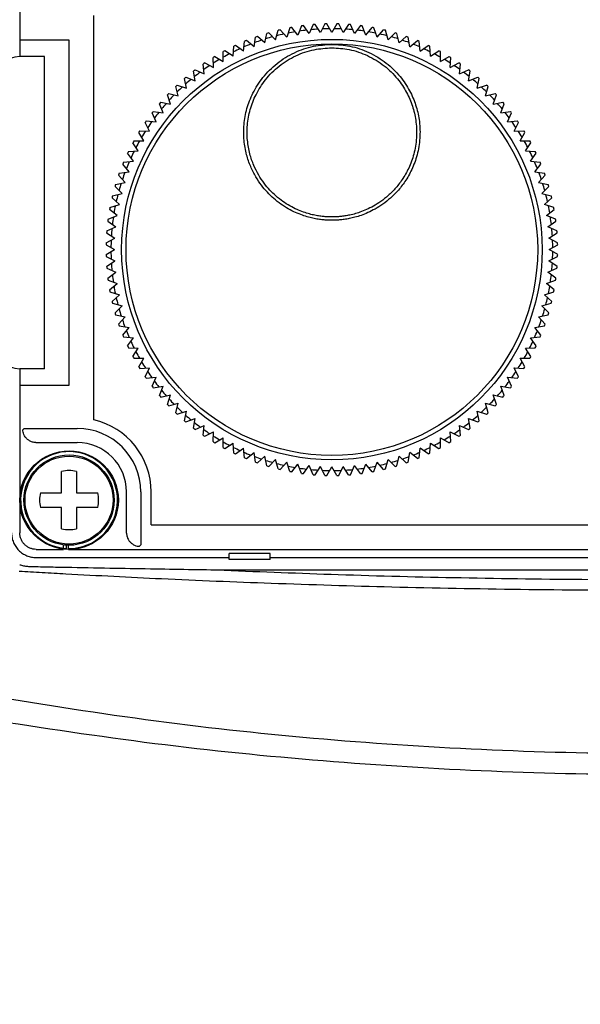
# Model space of a CAD drawing. Extents: x -801 to 9478, y -599 to 2351.
# Drawn here: x 504 to 538, y 1390 to 1450 of the extents above; entities that cross this region are included whole.
import ezdxf

# ---------------------------------------------------------------- set-up
doc = ezdxf.new("R2010")
doc.units = 0
doc.header["$PDMODE"] = 1
doc.header["$PDSIZE"] = -10
doc.layers.get('0').update_dxf_attribs({"color": 3, "linetype": 'CONTINUOUS'})
doc.layers.get('DEFPOINTS').update_dxf_attribs({"linetype": 'CONTINUOUS'})
doc.layers.add('寸法', color=7, linetype='CONTINUOUS')
doc.layers.add('ﾓｰﾙﾄﾞOUT', color=2, linetype='CONTINUOUS')
doc.styles.add('STANDARD1', font='romans.shx', dxfattribs={"width": 0.7, "bigfont": 'BIGFONT.shx'})
doc.dimstyles.new('MEE-STD', dxfattribs={"dimtxt": 3.2, "dimasz": 2.5, "dimexe": 1, "dimexo": 1, "dimgap": 1, "dimtad": 3, "dimdec": 4, "dimdsep": 46, "dimtxsty": 'STANDARD1', "dimblk1": 'OPEN30', "dimblk2": 'OPEN30', "dimsah": 1, "dimcen": -1, "dimclrd": 7, "dimclre": 7, "dimclrt": 2, "dimadec": 4, "dimazin": 2, "dimtfac": 0.714286, "dimtdec": 4, "dimtmove": 0, "dimatfit": 3, "dimldrblk": 'OPEN30', "dimfxl": 1, "dimtolj": 1, "dimarcsym": 0})

# ---------------------------------------------------------------- blocks, each defined once
blk = doc.blocks.new('_OPEN30')
at = {"color": 0, "linetype": 'ByBlock'}
for p, q in [((-1, 0.2679), (0, 0)), ((0, 0), (-1, -0.2679)), ((0, 0), (-1, 0))]:
    blk.add_line(p, q, dxfattribs=at)
blk = doc.blocks.new('*D44')
at = {"layer": 'DEFPOINTS', "color": 0}
for p in [(73.89, 1417.62), (505.139, 1417.62), (422.39, 457.62)]:
    blk.add_point(p, dxfattribs=at)
at = {"layer": '寸法', "color": 7, "lineweight": -2}
for p, q in [((494.139, 1417.62), (62.89, 1417.62)), ((73.89, 485.12), (73.89, 1390.12)), ((411.39, 457.62), (62.89, 457.62))]:
    blk.add_line(p, q, dxfattribs=at)
at = {"layer": '寸法', "color": 7, "lineweight": -2, "xscale": 27.5, "yscale": 27.5, "zscale": 27.5}
for p, rotation in [((73.89, 1417.62), 90), ((73.89, 457.62), 270)]:
    blk.add_blockref('_OPEN30', p, dxfattribs=dict(at, rotation=rotation))
at = {"layer": '寸法', "color": 2, "insert": (45.29, 937.62), "char_height": 35.2, "attachment_point": 5, "rotation": 90, "style": 'STANDARD1'}
blk.add_mtext('\\A1;960', dxfattribs=at)

msp = doc.modelspace()

# ---------------------------------------------------------------- linework, layer by layer
at = {"layer": 'ﾓｰﾙﾄﾞOUT', "linetype": 'Continuous'}
for p, q in [((504.1395389, 1466.6205623), (504.1395389, 1447.62041)), ((508.6395389, 1425.5078922), (508.6395389, 1450.12041)), ((522.0009712, 1449.5731894), (521.7569292, 1449.0250621)), ((522.4472853, 1449.0793943), (522.1205019, 1449.5825967)), ((522.7196796, 1449.6139982), (522.4472853, 1449.0793943)), ((523.1395389, 1449.0975216), (522.8395389, 1449.6171369)), ((523.4395389, 1449.6171369), (523.1395389, 1449.0975216)), ((523.8317924, 1449.0793943), (523.5593981, 1449.6139982)), ((524.1585758, 1449.5825967), (523.8317924, 1449.0793943)), ((524.5221485, 1449.0250621), (524.2781065, 1449.5731894)), ((519.0521366, 1448.4501407), (519.1768836, 1449.0370293)), ((519.7161105, 1448.6468187), (519.2918464, 1449.0710828)), ((519.7161105, 1448.6468187), (519.8714019, 1449.2263742)), ((520.3894677, 1448.8084775), (519.9879894, 1449.2543644)), ((520.5748779, 1449.3791114), (520.3894677, 1448.8084775)), ((521.0703627, 1448.9346739), (520.6927705, 1449.4009615)), ((521.2853835, 1449.4948222), (521.0703627, 1448.9346739)), ((521.7569292, 1449.0250621), (521.4042581, 1449.5104723)), ((524.8748197, 1449.5104723), (524.5221485, 1449.0250621)), ((525.208715, 1448.9346739), (524.9936942, 1449.4948222)), ((525.208715, 1448.9346739), (525.5863073, 1449.4009615)), ((525.88961, 1448.8084775), (525.7041998, 1449.3791114)), ((525.88961, 1448.8084775), (526.2910884, 1449.2543644)), ((526.5629673, 1448.6468187), (526.4076759, 1449.2263742)), ((526.5629673, 1448.6468187), (526.9872314, 1449.0710828)), ((527.2269412, 1448.4501407), (527.1021942, 1449.0370293)), ((507.1395389, 1448.62041), (504.1395389, 1448.62041)), ((507.1395389, 1427.62041), (507.1395389, 1448.62041)), ((517.7595879, 1447.9539777), (517.822305, 1448.5506909)), ((518.399366, 1448.2189825), (517.9330784, 1448.5965747)), ((518.399366, 1448.2189825), (518.4932267, 1448.8115955)), ((519.0521366, 1448.4501407), (518.6062497, 1448.8516191)), ((527.2269412, 1448.4501407), (527.6728281, 1448.8516191)), ((527.8797118, 1448.2189825), (527.7858511, 1448.8115955)), ((527.8797118, 1448.2189825), (528.3459993, 1448.5965747)), ((528.5194899, 1447.9539777), (528.4567728, 1448.5506909)), ((516.5259831, 1447.3254247), (516.5259831, 1447.9254247)), ((517.1345559, 1447.6558528), (516.6313535, 1447.9826362)), ((517.1345559, 1447.6558528), (517.1659574, 1448.2550305)), ((517.7595879, 1447.9539777), (517.2741777, 1448.3066489)), ((528.5194899, 1447.9539777), (529.0049001, 1448.3066489)), ((529.1445219, 1447.6558528), (529.1131203, 1448.2550305)), ((529.1445219, 1447.6558528), (529.6477242, 1447.9826362)), ((529.7530947, 1447.3254247), (529.7530947, 1447.9254247)), ((505.6395389, 1447.62041), (504.1395389, 1447.62041)), ((505.6395389, 1428.62041), (505.6395389, 1447.62041)), ((515.3648377, 1446.5713681), (515.3021207, 1447.1680812)), ((515.4009336, 1447.2359935), (515.9355376, 1446.9635992)), ((515.9355376, 1446.9635992), (515.904136, 1447.5627769)), ((516.0063678, 1447.6254247), (516.5259831, 1447.3254247)), ((529.7530947, 1447.3254247), (530.2727099, 1447.6254247)), ((530.3435402, 1446.9635992), (530.3749418, 1447.5627769)), ((530.3435402, 1446.9635992), (530.8781441, 1447.2359935)), ((530.91424, 1446.5713681), (530.9769571, 1447.1680812)), ((514.8154478, 1446.1498064), (514.7215871, 1446.7424194)), ((514.8167105, 1446.8154101), (515.3648377, 1446.5713681)), ((530.91424, 1446.5713681), (531.4623673, 1446.8154101)), ((531.46363, 1446.1498064), (531.5574906, 1446.7424194)), ((514.2888736, 1445.7000696), (514.1641266, 1446.2869581)), ((514.2552996, 1446.3648271), (514.8154478, 1446.1498064)), ((531.46363, 1446.1498064), (532.0237782, 1446.3648271)), ((531.9902041, 1445.7000696), (532.1149511, 1446.2869581)), ((513.207003, 1445.3786817), (513.7865585, 1445.2233903)), ((513.7865585, 1445.2233903), (513.6312671, 1445.8029458)), ((513.7182397, 1445.8854798), (514.2888736, 1445.7000696)), ((531.9902041, 1445.7000696), (532.560838, 1445.8854798)), ((532.4925192, 1445.2233903), (532.6478106, 1445.8029458)), ((532.4925192, 1445.2233903), (533.0720747, 1445.3786817)), ((512.7229907, 1444.8458222), (513.3098793, 1444.7210752)), ((513.3098793, 1444.7210752), (513.1244691, 1445.2917091)), ((532.9691985, 1444.7210752), (533.1546087, 1445.2917091)), ((532.9691985, 1444.7210752), (533.556087, 1444.8458222)), ((512.4385808, 1443.6451111), (512.1945388, 1444.1932384)), ((512.2675295, 1444.2883617), (512.8601425, 1444.1945011)), ((512.8601425, 1444.1945011), (512.6451217, 1444.7546493)), ((533.4189353, 1444.1945011), (533.633956, 1444.7546493)), ((533.4189353, 1444.1945011), (534.0115483, 1444.2883617)), ((533.840497, 1443.6451111), (534.084539, 1444.1932384)), ((512.0463496, 1443.0744113), (511.7739554, 1443.6090152)), ((511.8418676, 1443.7078282), (512.4385808, 1443.6451111)), ((533.840497, 1443.6451111), (534.4372101, 1443.7078282)), ((534.2327281, 1443.0744113), (534.5051224, 1443.6090152)), ((511.6845242, 1442.4839658), (511.3845242, 1443.003581)), ((511.4471719, 1443.1058129), (512.0463496, 1443.0744113)), ((534.2327281, 1443.0744113), (534.8319058, 1443.1058129)), ((534.5945536, 1442.4839658), (534.8945536, 1443.003581)), ((511.3540961, 1441.875393), (511.0273127, 1442.3785954)), ((511.0845242, 1442.4839658), (511.6845242, 1442.4839658)), ((534.5945536, 1442.4839658), (535.1945536, 1442.4839658)), ((534.9249817, 1441.875393), (535.2517651, 1442.3785954)), ((510.7549184, 1441.8439914), (511.3540961, 1441.875393)), ((534.9249817, 1441.875393), (535.5241594, 1441.8439914)), ((510.459258, 1441.1876439), (511.0559711, 1441.250361)), ((511.0559711, 1441.250361), (510.7033, 1441.7357712)), ((535.2231066, 1441.250361), (535.5757778, 1441.7357712)), ((535.2231066, 1441.250361), (535.8198198, 1441.1876439)), ((510.1983534, 1440.5167222), (510.7909664, 1440.6105829)), ((510.7909664, 1440.6105829), (510.4133741, 1441.0768704)), ((535.4881114, 1440.6105829), (535.8657036, 1441.0768704)), ((535.4881114, 1440.6105829), (536.0807244, 1440.5167222)), ((510.5598082, 1439.9578123), (510.1583298, 1440.4036992)), ((535.7192696, 1439.9578123), (536.120748, 1440.4036992)), ((510.3631301, 1439.2938384), (509.9388661, 1439.7181025)), ((509.9729196, 1439.8330653), (510.5598082, 1439.9578123)), ((535.7192696, 1439.9578123), (536.3061582, 1439.8330653)), ((535.9159476, 1439.2938384), (536.3402117, 1439.7181025)), ((510.2014714, 1438.6204811), (509.7555845, 1439.0219595)), ((509.7835746, 1439.138547), (510.3631301, 1439.2938384)), ((535.9159476, 1439.2938384), (536.4955031, 1439.138547)), ((536.0776064, 1438.6204811), (536.5234933, 1439.0219595)), ((510.0752749, 1437.9395861), (509.6089874, 1438.3171784)), ((509.6308375, 1438.4350709), (510.2014714, 1438.6204811)), ((536.6482403, 1438.4350709), (536.0776064, 1438.6204811)), ((536.2038028, 1437.9395861), (536.6700904, 1438.3171784)), ((509.4994765, 1437.6056908), (509.9848867, 1437.2530196)), ((509.5151267, 1437.7245653), (510.0752749, 1437.9395861)), ((536.7639511, 1437.7245653), (536.2038028, 1437.9395861)), ((536.294191, 1437.2530196), (536.7796012, 1437.6056908)), ((509.4367595, 1437.0089777), (509.9848867, 1437.2530196)), ((536.8423183, 1437.0089777), (536.294191, 1437.2530196)), ((509.3959506, 1436.2902692), (509.9305545, 1436.5626635)), ((509.4273522, 1436.8894469), (509.9305545, 1436.5626635)), ((536.3485232, 1436.5626635), (536.8517256, 1436.8894469)), ((536.8831271, 1436.2902692), (536.3485232, 1436.5626635)), ((509.392812, 1436.17041), (509.9124272, 1435.87041)), ((509.392812, 1435.57041), (509.9124272, 1435.87041)), ((536.3666505, 1435.87041), (536.8862658, 1436.17041)), ((536.8862658, 1435.57041), (536.3666505, 1435.87041)), ((509.3959506, 1435.4505507), (509.9305545, 1435.1781564)), ((509.4273522, 1434.851373), (509.9305545, 1435.1781564)), ((536.3485232, 1435.1781564), (536.8831271, 1435.4505507)), ((536.8517256, 1434.851373), (536.3485232, 1435.1781564)), ((509.4367595, 1434.7318423), (509.9848867, 1434.4878003)), ((536.294191, 1434.4878003), (536.8423183, 1434.7318423)), ((509.4994765, 1434.1351292), (509.9848867, 1434.4878003)), ((509.5151267, 1434.0162546), (510.0752749, 1433.8012339)), ((536.2038028, 1433.8012339), (536.7639511, 1434.0162546)), ((536.7796012, 1434.1351292), (536.294191, 1434.4878003)), ((509.6089874, 1433.4236416), (510.0752749, 1433.8012339)), ((536.6700904, 1433.4236416), (536.2038028, 1433.8012339)), ((509.6308375, 1433.305749), (510.2014714, 1433.1203388)), ((509.7555845, 1432.7188605), (510.2014714, 1433.1203388)), ((536.0776064, 1433.1203388), (536.6482403, 1433.305749)), ((536.5234933, 1432.7188605), (536.0776064, 1433.1203388)), ((509.7835746, 1432.602273), (510.3631301, 1432.4469816)), ((509.9388661, 1432.0227175), (510.3631301, 1432.4469816)), ((535.9159476, 1432.4469816), (536.4955031, 1432.602273)), ((536.3402117, 1432.0227175), (535.9159476, 1432.4469816)), ((509.9729196, 1431.9077547), (510.5598082, 1431.7830077)), ((510.1583298, 1431.3371208), (510.5598082, 1431.7830077)), ((535.7192696, 1431.7830077), (536.3061582, 1431.9077547)), ((536.120748, 1431.3371208), (535.7192696, 1431.7830077)), ((510.1983534, 1431.2240978), (510.7909664, 1431.1302371)), ((510.4133741, 1430.6639495), (510.7909664, 1431.1302371)), ((535.4881114, 1431.1302371), (536.0807244, 1431.2240978)), ((535.8657036, 1430.6639495), (535.4881114, 1431.1302371)), ((510.459258, 1430.5531761), (511.0559711, 1430.490459)), ((510.7033, 1430.0050488), (511.0559711, 1430.490459)), ((535.2231066, 1430.490459), (535.8198198, 1430.5531761)), ((535.5757778, 1430.0050488), (535.2231066, 1430.490459)), ((510.7549184, 1429.8968285), (511.3540961, 1429.865427)), ((511.0273127, 1429.3622246), (511.3540961, 1429.865427)), ((534.9249817, 1429.865427), (535.5241594, 1429.8968285)), ((535.2517651, 1429.3622246), (534.9249817, 1429.865427)), ((511.0845242, 1429.2568542), (511.6845242, 1429.2568542)), ((511.3845242, 1428.7372389), (511.6845242, 1429.2568542)), ((534.5945536, 1429.2568542), (535.1945536, 1429.2568542)), ((534.8945536, 1428.7372389), (534.5945536, 1429.2568542)), ((504.1395389, 1428.62041), (504.1395389, 1418.6202577)), ((505.6395389, 1428.62041), (504.1395389, 1428.62041)), ((511.4471719, 1428.6350071), (512.0463496, 1428.6664087)), ((511.7739554, 1428.1318048), (512.0463496, 1428.6664087)), ((534.5051224, 1428.1318048), (534.2327281, 1428.6664087)), ((534.2327281, 1428.6664087), (534.8319058, 1428.6350071)), ((511.8418676, 1428.0329918), (512.4385808, 1428.0957088)), ((512.1945388, 1427.5475816), (512.4385808, 1428.0957088)), ((533.840497, 1428.0957088), (534.4372101, 1428.0329918)), ((534.084539, 1427.5475816), (533.840497, 1428.0957088)), ((504.1395389, 1427.62041), (507.1395389, 1427.62041)), ((512.2675295, 1427.4524582), (512.8601425, 1427.5463189)), ((512.6451217, 1426.9861707), (512.8601425, 1427.5463189)), ((533.633956, 1426.9861707), (533.4189353, 1427.5463189)), ((533.4189353, 1427.5463189), (534.0115483, 1427.4524582)), ((512.7229907, 1426.8949977), (513.3098793, 1427.0197448)), ((513.1244691, 1426.4491108), (513.3098793, 1427.0197448)), ((533.1546087, 1426.4491108), (532.9691985, 1427.0197448)), ((532.9691985, 1427.0197448), (533.556087, 1426.8949977)), ((513.207003, 1426.3621382), (513.7865585, 1426.5174296)), ((513.6312671, 1425.9378742), (513.7865585, 1426.5174296)), ((532.4925192, 1426.5174296), (533.0720747, 1426.3621382)), ((532.6478106, 1425.9378742), (532.4925192, 1426.5174296)), ((513.7182397, 1425.8553402), (514.2888736, 1426.0407504)), ((514.1641266, 1425.4538619), (514.2888736, 1426.0407504)), ((514.2552996, 1425.3759928), (514.8154478, 1425.5910136)), ((514.7215871, 1424.9984006), (514.8154478, 1425.5910136)), ((531.46363, 1425.5910136), (532.0237782, 1425.3759928)), ((531.5574906, 1424.9984006), (531.46363, 1425.5910136)), ((531.9902041, 1426.0407504), (532.560838, 1425.8553402)), ((532.1149511, 1425.4538619), (531.9902041, 1426.0407504)), ((504.4050996, 1424.9851156), (504.3265518, 1424.9065678)), ((504.4050996, 1424.9851156), (507.6395389, 1424.9851156)), ((514.8167105, 1424.9254099), (515.3648377, 1425.1694519)), ((515.3021207, 1424.5727387), (515.3648377, 1425.1694519)), ((530.91424, 1425.1694519), (531.4623673, 1424.9254099)), ((530.9769571, 1424.5727387), (530.91424, 1425.1694519)), ((515.4009336, 1424.5048265), (515.9355376, 1424.7772208)), ((515.904136, 1424.178043), (515.9355376, 1424.7772208)), ((516.0063678, 1424.1153953), (516.5259831, 1424.4153953)), ((516.5259831, 1423.8153953), (516.5259831, 1424.4153953)), ((529.7530947, 1423.8153953), (529.7530947, 1424.4153953)), ((529.7530947, 1424.4153953), (530.2727099, 1424.1153953)), ((530.3435402, 1424.7772208), (530.8781441, 1424.5048265)), ((530.3749418, 1424.178043), (530.3435402, 1424.7772208)), ((505.1401503, 1424.12041), (507.6395389, 1424.12041)), ((516.6313535, 1423.7581838), (517.1345559, 1424.0849672)), ((517.1659574, 1423.4857895), (517.1345559, 1424.0849672)), ((517.2741777, 1423.4341711), (517.7595879, 1423.7868422)), ((517.822305, 1423.1901291), (517.7595879, 1423.7868422)), ((528.4567728, 1423.1901291), (528.5194899, 1423.7868422)), ((529.0049001, 1423.4341711), (528.5194899, 1423.7868422)), ((529.1131203, 1423.4857895), (529.1445219, 1424.0849672)), ((529.1445219, 1424.0849672), (529.6477242, 1423.7581838)), ((517.9330784, 1423.1442452), (518.399366, 1423.5218375)), ((518.4932267, 1422.9292245), (518.399366, 1423.5218375)), ((518.6062497, 1422.8892009), (519.0521366, 1423.2906793)), ((519.1768836, 1422.7037907), (519.0521366, 1423.2906793)), ((527.1021942, 1422.7037907), (527.2269412, 1423.2906793)), ((527.6728281, 1422.8892009), (527.2269412, 1423.2906793)), ((527.7858511, 1422.9292245), (527.8797118, 1423.5218375)), ((528.3459993, 1423.1442452), (527.8797118, 1423.5218375)), ((519.2918464, 1422.6697372), (519.7161105, 1423.0940012)), ((519.8714019, 1422.5144457), (519.7161105, 1423.0940012)), ((519.9879894, 1422.4864556), (520.3894677, 1422.9323425)), ((520.5748779, 1422.3617086), (520.3894677, 1422.9323425)), ((520.6927705, 1422.3398585), (521.0703627, 1422.806146)), ((521.2853835, 1422.2459978), (521.0703627, 1422.806146)), ((521.4042581, 1422.2303476), (521.7569292, 1422.7157578)), ((522.0009712, 1422.1676306), (521.7569292, 1422.7157578)), ((522.1205019, 1422.1582233), (522.4472853, 1422.6614256)), ((522.7196796, 1422.1268217), (522.4472853, 1422.6614256)), ((522.8395389, 1422.1236831), (523.1395389, 1422.6432983)), ((523.4395389, 1422.1236831), (523.1395389, 1422.6432983)), ((523.5593981, 1422.1268217), (523.8317924, 1422.6614256)), ((524.1585758, 1422.1582233), (523.8317924, 1422.6614256)), ((524.2781065, 1422.1676306), (524.5221485, 1422.7157578)), ((524.8748197, 1422.2303476), (524.5221485, 1422.7157578)), ((524.9936942, 1422.2459978), (525.208715, 1422.806146)), ((525.5863073, 1422.3398585), (525.208715, 1422.806146)), ((525.7041998, 1422.3617086), (525.88961, 1422.9323425)), ((526.2910884, 1422.4864556), (525.88961, 1422.9323425)), ((526.4076759, 1422.5144457), (526.5629673, 1423.0940012)), ((526.9872314, 1422.6697372), (526.5629673, 1423.0940012)), ((506.6895389, 1421.07041), (506.6895389, 1422.3632525)), ((507.5895389, 1422.3632525), (507.5895389, 1421.07041)), ((505.3966964, 1421.07041), (506.6895389, 1421.07041)), ((507.5895389, 1421.07041), (508.8823814, 1421.07041)), ((510.6395389, 1418.6210214), (510.6395389, 1421.12041)), ((511.5042445, 1421.12041), (511.5042445, 1417.8859707)), ((512.1395389, 1419.12041), (512.1395389, 1421.12041)), ((506.6895389, 1420.17041), (505.3966964, 1420.17041)), ((506.6895389, 1418.8775675), (506.6895389, 1420.17041)), ((508.8823814, 1420.17041), (507.5895389, 1420.17041)), ((507.5895389, 1420.17041), (507.5895389, 1418.8775675)), ((512.1395389, 1419.12041), (580.6395389, 1419.12041)), ((506.796683, 1417.6904015), (506.796683, 1417.8942573)), ((506.9842475, 1417.6745002), (506.9842475, 1417.8768481)), ((507.1072659, 1417.6705865), (507.1072659, 1417.871786)), ((511.5042445, 1417.8859707), (511.4256967, 1417.8074229)), ((505.1393866, 1417.62041), (506.796683, 1417.62041)), ((507.1072659, 1417.62041), (581.1396912, 1417.62041)), ((519.3895389, 1417.37041), (516.8895389, 1417.37041)), ((516.8895389, 1416.9960539), (516.8895389, 1417.37041)), ((519.3895389, 1416.9960539), (519.3895389, 1417.37041)), ((505.1393104, 1417.12041), (516.8895389, 1417.12041)), ((519.3895389, 1416.9960539), (516.8895389, 1416.9960539)), ((519.3895389, 1417.12041), (566.8895389, 1417.12041)), ((569.6942596, 1416.3497803), (516.5848181, 1416.3497803))]:
    msp.add_line(p, q, dxfattribs=at)
for centre, radius in [((523.1395389, 1435.87041), 12.8), ((523.1395389, 1435.87041), 12.5313286), ((507.1395389, 1420.62041), 3), ((507.1395389, 1420.62041), 2.75), ((507.1395389, 1420.62041), 2.6758753)]:
    msp.add_circle(centre, radius, dxfattribs=at)
for centre, radius, start, end in [((523.1395389, 1435.87041), 13.75, 94.250188937, 94.749811063), ((523.1395389, 1435.87041), 13.75, 91.250188937, 91.749811063), ((523.1395389, 1435.87041), 13.75, 88.250188937, 88.749811063), ((523.1395389, 1435.87041), 13.75, 85.250188937, 85.749811063), ((523.1395389, 1435.87041), 13.75, 106.250188937, 106.749811063), ((523.1395389, 1435.87041), 13.45, 102.546687464, 104.453312536), ((523.1395389, 1435.87041), 13.75, 103.250188937, 103.749811063), ((523.1395389, 1435.87041), 13.45, 99.546687464, 101.453312536), ((523.1395389, 1435.87041), 13.75, 100.250188937, 100.749811063), ((523.1395389, 1435.87041), 13.45, 96.546687464, 98.453312536), ((523.1395389, 1435.87041), 13.75, 97.250188937, 97.749811063), ((523.1395389, 1435.87041), 13.45, 93.546687464, 95.453312536), ((523.1395389, 1435.87041), 13.45, 90.546687464, 92.453312536), ((523.1395389, 1435.87041), 13.45, 87.546687464, 89.453312536), ((523.1395389, 1435.87041), 13.45, 84.546687464, 86.453312536), ((523.1395389, 1435.87041), 13.45, 81.546687464, 83.453312536), ((523.1395389, 1435.87041), 13.75, 82.250188937, 82.749811063), ((523.1395389, 1435.87041), 13.45, 78.546687464, 80.453312536), ((523.1395389, 1435.87041), 13.75, 79.250188937, 79.749811063), ((523.1395389, 1435.87041), 13.45, 75.546687464, 77.453312536), ((523.1395389, 1435.87041), 13.75, 76.250188937, 76.749811063), ((523.1395389, 1435.87041), 13.75, 73.250188937, 73.749811063), ((523.1395389, 1435.87041), 13.45, 111.546687464, 113.453312536), ((523.1395389, 1435.87041), 13.75, 112.250188937, 112.749811063), ((523.1395389, 1435.87041), 13.45, 108.546687464, 110.453312536), ((523.1395389, 1435.87041), 13.75, 109.250188937, 109.749811063), ((523.1395389, 1435.87041), 13.45, 105.546687464, 107.453312536), ((523.1395389, 1435.87041), 13.45, 72.546687464, 74.453312536), ((523.1395389, 1435.87041), 13.45, 69.546687464, 71.453312536), ((523.1395389, 1435.87041), 13.75, 70.250188937, 70.749811063), ((523.1395389, 1435.87041), 13.45, 66.546687464, 68.453312536), ((523.1395389, 1435.87041), 13.75, 67.250188937, 67.749811063), ((523.1395389, 1435.87041), 13.75, 118.250188937, 118.749811063), ((523.1395389, 1435.87041), 13.45, 117.546687464, 119.453312536), ((523.1395389, 1435.87041), 13.45, 114.546687464, 116.453312536), ((523.1395389, 1435.87041), 13.75, 115.250188937, 115.749811063), ((523.1395389, 1435.87041), 13.45, 63.546687464, 65.453312536), ((523.1395389, 1435.87041), 13.75, 64.250188937, 64.749811063), ((523.1395389, 1435.87041), 13.45, 60.546687464, 62.453312536), ((523.1395389, 1435.87041), 13.75, 61.250188937, 61.749811063), ((504.1395389, 1446.12041), 1.5, 90, 180), ((523.1395389, 1435.87041), 13.75, 124.250188937, 124.749811063), ((523.1395389, 1435.87041), 13.75, 121.250188937, 121.749811063), ((523.1395389, 1435.87041), 13.45, 120.546687464, 122.453312536), ((523.1395389, 1435.87041), 13.45, 57.546687464, 59.453312536), ((523.1395389, 1435.87041), 13.75, 58.250188937, 58.749811063), ((523.1395389, 1435.87041), 13.75, 55.250188937, 55.749811063), ((523.1395389, 1435.87041), 13.75, 127.250188937, 127.749811063), ((523.1395389, 1435.87041), 13.45, 126.546687464, 128.453312536), ((523.1395389, 1435.87041), 13.45, 123.546687464, 125.453312536), ((523.1395389, 1435.87041), 13.45, 54.546687464, 56.453312536), ((523.1395389, 1435.87041), 13.45, 51.546687464, 53.453312536), ((523.1395389, 1435.87041), 13.75, 52.250188937, 52.749811063), ((523.1395389, 1435.87041), 13.75, 130.250188937, 130.749811063), ((523.1395389, 1435.87041), 13.45, 129.546687464, 131.453312536), ((523.1395389, 1435.87041), 13.45, 48.546687464, 50.453312536), ((523.1395389, 1435.87041), 13.75, 49.250188937, 49.749811063), ((523.1395389, 1435.87041), 13.75, 136.250188937, 136.749811063), ((523.1395389, 1435.87041), 13.75, 133.250188937, 133.749811063), ((523.1395389, 1435.87041), 13.45, 132.546687464, 134.453312536), ((523.1395389, 1435.87041), 13.45, 45.546687464, 47.453312536), ((523.1395389, 1435.87041), 13.75, 46.250188937, 46.749811063), ((523.1395389, 1435.87041), 13.75, 43.250188937, 43.749811063), ((523.1395389, 1435.87041), 13.75, 139.250188937, 139.749811063), ((523.1395389, 1435.87041), 13.45, 138.546687464, 140.453312536), ((523.1395389, 1435.87041), 13.45, 135.546687464, 137.453312536), ((523.1395389, 1435.87041), 13.45, 42.546687464, 44.453312536), ((523.1395389, 1435.87041), 13.45, 39.546687464, 41.453312536), ((523.1395389, 1435.87041), 13.75, 40.250188937, 40.749811063), ((523.1395389, 1435.87041), 13.75, 142.250188937, 142.749811063), ((523.1395389, 1435.87041), 13.45, 141.546687464, 143.453312536), ((523.1395389, 1435.87041), 13.45, 36.546687464, 38.453312536), ((523.1395389, 1435.87041), 13.75, 37.250188937, 37.749811063), ((523.1395389, 1435.87041), 13.75, 145.250188937, 145.749811063), ((523.1395389, 1435.87041), 13.45, 144.546687464, 146.453312536), ((523.1395389, 1435.87041), 13.45, 33.546687464, 35.453312536), ((523.1395389, 1435.87041), 13.75, 34.250188937, 34.749811063), ((523.1395389, 1435.87041), 13.75, 148.250188937, 148.749811063), ((523.1395389, 1435.87041), 13.45, 147.546687464, 149.453312536), ((523.1395389, 1435.87041), 13.45, 30.546687464, 32.453312536), ((523.1395389, 1435.87041), 13.75, 31.250188937, 31.749811063), ((523.1395389, 1435.87041), 13.75, 151.250188937, 151.749811063), ((523.1395389, 1435.87041), 13.45, 150.546687464, 152.453312536), ((523.1395389, 1435.87041), 13.45, 27.546687464, 29.453312536), ((523.1395389, 1435.87041), 13.75, 28.250188937, 28.749811063), ((523.1395389, 1435.87041), 13.75, 154.250188937, 154.749811063), ((523.1395389, 1435.87041), 13.45, 153.546687464, 155.453312536), ((523.1395389, 1435.87041), 13.45, 24.546687464, 26.453312536), ((523.1395389, 1435.87041), 13.75, 25.250188937, 25.749811063), ((523.1395389, 1435.87041), 13.75, 157.250188937, 157.749811063), ((523.1395389, 1435.87041), 13.45, 156.546687464, 158.453312536), ((523.1395389, 1435.87041), 13.45, 21.546687464, 23.453312536), ((523.1395389, 1435.87041), 13.75, 22.250188937, 22.749811063), ((523.1395389, 1435.87041), 13.45, 159.546687464, 161.453312536), ((523.1395389, 1435.87041), 13.45, 18.546687464, 20.453312536), ((523.1395389, 1435.87041), 13.75, 160.250188937, 160.749811063), ((523.1395389, 1435.87041), 13.75, 19.250188937, 19.749811063), ((523.1395389, 1435.87041), 13.75, 163.250188937, 163.749811063), ((523.1395389, 1435.87041), 13.45, 162.546687464, 164.453312536), ((523.1395389, 1435.87041), 13.45, 15.546687464, 17.453312536), ((523.1395389, 1435.87041), 13.75, 16.250188937, 16.749811063), ((523.1395389, 1435.87041), 13.75, 166.250188937, 166.749811063), ((523.1395389, 1435.87041), 13.45, 165.546687464, 167.453312536), ((523.1395389, 1435.87041), 13.45, 12.546687464, 14.453312536), ((523.1395389, 1435.87041), 13.75, 13.250188937, 13.749811063), ((523.1395389, 1435.87041), 13.75, 169.250188937, 169.749811063), ((523.1395389, 1435.87041), 13.45, 168.546687464, 170.453312536), ((523.1395389, 1435.87041), 13.45, 9.546687464, 11.453312536), ((523.1395389, 1435.87041), 13.75, 10.250188937, 10.749811063), ((523.1395389, 1435.87041), 13.75, 172.250188937, 172.749811063), ((523.1395389, 1435.87041), 13.45, 171.546687464, 173.453312536), ((523.1395389, 1435.87041), 13.45, 6.546687464, 8.453312536), ((523.1395389, 1435.87041), 13.75, 7.250188937, 7.749811063), ((523.1395389, 1435.87041), 13.75, 175.250188937, 175.749811063), ((523.1395389, 1435.87041), 13.45, 174.546687464, 176.453312536), ((523.1395389, 1435.87041), 13.45, 3.546687464, 5.453312536), ((523.1395389, 1435.87041), 13.75, 4.250188937, 4.749811063), ((523.1395389, 1435.87041), 13.45, 177.546687464, 179.453312536), ((523.1395389, 1435.87041), 13.45, 0.546687464, 2.453312536), ((523.1395389, 1435.87041), 13.75, 178.250188937, 178.749811063), ((523.1395389, 1435.87041), 13.75, 1.250188937, 1.749811063), ((523.1395389, 1435.87041), 13.75, 181.250188937, 181.749811063), ((523.1395389, 1435.87041), 13.45, 180.546687464, 182.453312536), ((523.1395389, 1435.87041), 13.45, 357.546687464, 359.453312536), ((523.1395389, 1435.87041), 13.75, 358.250188937, 358.749811063), ((523.1395389, 1435.87041), 13.75, 184.250188937, 184.749811063), ((523.1395389, 1435.87041), 13.45, 183.546687464, 185.453312536), ((523.1395389, 1435.87041), 13.45, 354.546687464, 356.453312536), ((523.1395389, 1435.87041), 13.75, 355.250188937, 355.749811063), ((523.1395389, 1435.87041), 13.75, 187.250188937, 187.749811063), ((523.1395389, 1435.87041), 13.45, 186.546687464, 188.453312536), ((523.1395389, 1435.87041), 13.45, 351.546687464, 353.453312536), ((523.1395389, 1435.87041), 13.75, 352.250188937, 352.749811063), ((523.1395389, 1435.87041), 13.75, 190.250188937, 190.749811063), ((523.1395389, 1435.87041), 13.45, 189.546687464, 191.453312536), ((523.1395389, 1435.87041), 13.45, 348.546687464, 350.453312536), ((523.1395389, 1435.87041), 13.75, 349.250188937, 349.749811063), ((523.1395389, 1435.87041), 13.45, 192.546687464, 194.453312536), ((523.1395389, 1435.87041), 13.45, 345.546687464, 347.453312536), ((523.1395389, 1435.87041), 13.75, 193.250188937, 193.749811063), ((523.1395389, 1435.87041), 13.45, 195.546687464, 197.453312536), ((523.1395389, 1435.87041), 13.45, 342.546687464, 344.453312536), ((523.1395389, 1435.87041), 13.75, 346.250188937, 346.749811063), ((523.1395389, 1435.87041), 13.75, 196.250188937, 196.749811063), ((523.1395389, 1435.87041), 13.45, 198.546687464, 200.453312536), ((523.1395389, 1435.87041), 13.45, 339.546687464, 341.453312536), ((523.1395389, 1435.87041), 13.75, 343.250188937, 343.749811063), ((523.1395389, 1435.87041), 13.75, 199.250188937, 199.749811063), ((523.1395389, 1435.87041), 13.75, 340.250188937, 340.749811063), ((523.1395389, 1435.87041), 13.75, 202.250188937, 202.749811063), ((523.1395389, 1435.87041), 13.45, 201.546687464, 203.453312536), ((523.1395389, 1435.87041), 13.45, 336.546687464, 338.453312536), ((523.1395389, 1435.87041), 13.75, 337.250188937, 337.749811063), ((504.1395389, 1430.12041), 1.5, 180, 270), ((523.1395389, 1435.87041), 13.75, 205.250188937, 205.749811063), ((523.1395389, 1435.87041), 13.45, 204.546687464, 206.453312536), ((523.1395389, 1435.87041), 13.45, 333.546687464, 335.453312536), ((523.1395389, 1435.87041), 13.75, 334.250188937, 334.749811063), ((523.1395389, 1435.87041), 13.75, 208.250188937, 208.749811063), ((523.1395389, 1435.87041), 13.45, 207.546687464, 209.453312536), ((523.1395389, 1435.87041), 13.45, 330.546687464, 332.453312536), ((523.1395389, 1435.87041), 13.75, 331.250188937, 331.749811063), ((523.1395389, 1435.87041), 13.75, 211.250188937, 211.749811063), ((523.1395389, 1435.87041), 13.45, 210.546687464, 212.453312536), ((523.1395389, 1435.87041), 13.45, 327.546687464, 329.453312536), ((523.1395389, 1435.87041), 13.75, 328.250188937, 328.749811063), ((523.1395389, 1435.87041), 13.75, 214.250188937, 214.749811063), ((523.1395389, 1435.87041), 13.45, 213.546687464, 215.453312536), ((523.1395389, 1435.87041), 13.45, 324.546687464, 326.453312536), ((523.1395389, 1435.87041), 13.75, 325.250188937, 325.749811063), ((523.1395389, 1435.87041), 13.75, 217.250188937, 217.749811063), ((523.1395389, 1435.87041), 13.45, 216.546687464, 218.453312536), ((523.1395389, 1435.87041), 13.45, 321.546687464, 323.453312536), ((523.1395389, 1435.87041), 13.75, 322.250188937, 322.749811063), ((523.1395389, 1435.87041), 13.75, 220.250188937, 220.749811063), ((523.1395389, 1435.87041), 13.45, 219.546687464, 221.453312536), ((523.1395389, 1435.87041), 13.45, 222.546687464, 224.453312536), ((523.1395389, 1435.87041), 13.45, 315.546687464, 317.453312536), ((523.1395389, 1435.87041), 13.45, 318.546687464, 320.453312536), ((523.1395389, 1435.87041), 13.75, 319.250188937, 319.749811063), ((523.1395389, 1435.87041), 13.75, 223.250188937, 223.749811063), ((523.1395389, 1435.87041), 13.45, 225.546687464, 227.453312536), ((523.1395389, 1435.87041), 13.45, 312.546687464, 314.453312536), ((523.1395389, 1435.87041), 13.75, 316.250188937, 316.749811063), ((523.1395389, 1435.87041), 13.75, 226.250188937, 226.749811063), ((523.1395389, 1435.87041), 13.45, 228.546687464, 230.453312536), ((523.1395389, 1435.87041), 13.45, 309.546687464, 311.453312536), ((523.1395389, 1435.87041), 13.75, 313.250188937, 313.749811063), ((507.6395389, 1421.12041), 3.8647024, 0, 90), ((507.6395389, 1421.12041), 4.5, 0, 77.160411593), ((523.1395389, 1435.87041), 13.75, 229.250188937, 229.749811063), ((523.1395389, 1435.87041), 13.75, 232.250188937, 232.749811063), ((523.1395389, 1435.87041), 13.45, 231.546687464, 233.453312536), ((523.1395389, 1435.87041), 13.45, 306.546687464, 308.453312536), ((523.1395389, 1435.87041), 13.75, 307.250188937, 307.749811063), ((523.1395389, 1435.87041), 13.75, 310.250188937, 310.749811063), ((523.1395389, 1435.87041), 13.75, 235.250188937, 235.749811063), ((523.1395389, 1435.87041), 13.45, 234.546687464, 236.453312536), ((523.1395389, 1435.87041), 13.45, 237.546687464, 239.453312536), ((523.1395389, 1435.87041), 13.45, 300.546687464, 302.453312536), ((523.1395389, 1435.87041), 13.45, 303.546687464, 305.453312536), ((523.1395389, 1435.87041), 13.75, 304.250188937, 304.749811063), ((507.6395389, 1421.12041), 3, 0, 90), ((523.1395389, 1435.87041), 13.75, 238.250188937, 238.749811063), ((523.1395389, 1435.87041), 13.45, 240.546687464, 242.453312536), ((523.1395389, 1435.87041), 13.75, 241.250188937, 241.749811063), ((523.1395389, 1435.87041), 13.45, 243.546687464, 245.453312536), ((523.1395389, 1435.87041), 13.45, 294.546687464, 296.453312536), ((523.1395389, 1435.87041), 13.45, 297.546687464, 299.453312536), ((523.1395389, 1435.87041), 13.75, 298.250188937, 298.749811063), ((523.1395389, 1435.87041), 13.75, 301.250188937, 301.749811063), ((507.1395389, 1420.62041), 2.95, 269.37317152, 266.982488876), ((523.1395389, 1435.87041), 13.75, 244.250188937, 244.749811063), ((523.1395389, 1435.87041), 13.45, 246.546687464, 248.453312536), ((523.1395389, 1435.87041), 13.75, 247.250188937, 247.749811063), ((523.1395389, 1435.87041), 13.45, 249.546687464, 251.453312536), ((523.1395389, 1435.87041), 13.45, 288.546687464, 290.453312536), ((523.1395389, 1435.87041), 13.45, 291.546687464, 293.453312536), ((523.1395389, 1435.87041), 13.75, 292.250188937, 292.749811063), ((523.1395389, 1435.87041), 13.75, 295.250188937, 295.749811063), ((523.1395389, 1435.87041), 13.75, 250.250188937, 250.749811063), ((523.1395389, 1435.87041), 13.45, 252.546687464, 254.453312536), ((523.1395389, 1435.87041), 13.75, 253.250188937, 253.749811063), ((523.1395389, 1435.87041), 13.45, 255.546687464, 257.453312536), ((523.1395389, 1435.87041), 13.45, 258.546687464, 260.453312536), ((523.1395389, 1435.87041), 13.45, 279.546687464, 281.453312536), ((523.1395389, 1435.87041), 13.45, 282.546687464, 284.453312536), ((523.1395389, 1435.87041), 13.45, 285.546687464, 287.453312536), ((523.1395389, 1435.87041), 13.75, 286.250188937, 286.749811063), ((523.1395389, 1435.87041), 13.75, 289.250188937, 289.749811063), ((507.1395389, 1420.62041), 1.8, 75.522487814, 104.477512186), ((523.1395389, 1435.87041), 13.75, 256.250188937, 256.749811063), ((523.1395389, 1435.87041), 13.75, 259.250188937, 259.749811063), ((523.1395389, 1435.87041), 13.45, 261.546687464, 263.453312536), ((523.1395389, 1435.87041), 13.75, 262.250188937, 262.749811063), ((523.1395389, 1435.87041), 13.45, 264.546687464, 266.453312536), ((523.1395389, 1435.87041), 13.75, 265.250188937, 265.749811063), ((523.1395389, 1435.87041), 13.45, 267.546687464, 269.453312536), ((523.1395389, 1435.87041), 13.75, 268.250188937, 268.749811063), ((523.1395389, 1435.87041), 13.45, 270.546687464, 272.453312536), ((523.1395389, 1435.87041), 13.75, 271.250188937, 271.749811063), ((523.1395389, 1435.87041), 13.45, 273.546687464, 275.453312536), ((523.1395389, 1435.87041), 13.75, 274.250188937, 274.749811063), ((523.1395389, 1435.87041), 13.45, 276.546687464, 278.453312536), ((523.1395389, 1435.87041), 13.75, 277.250188937, 277.749811063), ((523.1395389, 1435.87041), 13.75, 280.250188937, 280.749811063), ((523.1395389, 1435.87041), 13.75, 283.250188937, 283.749811063), ((507.1395389, 1420.62041), 1.8, 165.522487814, 194.477512186), ((507.1395389, 1420.62041), 1.8, 345.522487814, 14.477512186), ((507.1395389, 1420.62041), 1.8, 255.522487814, 284.477512186)]:
    msp.add_arc(centre, radius, start, end, dxfattribs=at)
for points, knots in [([(523.1395389, 1437.6537496), (523.0641692, 1437.6546727), (522.9047509, 1437.656625), (522.6514925, 1437.6738697), (522.3692325, 1437.7063549), (522.0559115, 1437.7605549), (521.7099345, 1437.8428119), (521.3297757, 1437.9617435), (520.9142592, 1438.1283902), (520.4721501, 1438.3526913), (520.0253791, 1438.6368112), (519.5979985, 1438.9736945), (519.2024037, 1439.3567107), (518.8318845, 1439.7978869), (518.4847255, 1440.3181998), (518.1723322, 1440.9399112), (517.9198678, 1441.679084), (517.7674376, 1442.5392449), (517.7645926, 1443.4887273), (517.9432325, 1444.4686444), (518.3197744, 1445.4452939), (518.9249906, 1446.39504), (519.7777612, 1447.2475673), (520.8332585, 1447.8965279), (521.9784119, 1448.2961088), (522.7631901, 1448.3441293), (523.1395389, 1448.3671581)], [0, 0, 0, 0, 0.2260931748, 0.4782212745, 0.7611293169, 1.0781384513, 1.4315591732, 1.8272385338, 2.2720385806, 2.7730969767, 3.312332939, 3.8577304859, 4.4028599725, 4.9613868571, 5.5830137622, 6.2751315541, 7.0429185531, 7.9183115792, 8.8841026979, 9.8757568808, 10.8894161437, 12.0054997674, 13.2305511243, 14.4728291277, 15.6959682659, 16.8230342007, 16.8230342007, 16.8230342007, 16.8230342007]), ([(523.1395389, 1448.3671581), (523.5064034, 1448.345247), (524.2803583, 1448.2990223), (525.418161, 1447.9094202), (526.4635158, 1447.2749782), (527.2954755, 1446.4596869), (527.8826227, 1445.5805054), (528.2632607, 1444.6901901), (528.4814736, 1443.7628803), (528.5332067, 1442.7729038), (528.3934948, 1441.7743963), (528.0856072, 1440.8672086), (527.6758117, 1440.111246), (527.2159962, 1439.5022619), (526.7359693, 1439.0174779), (526.2562813, 1438.6371033), (525.7902577, 1438.3431958), (525.3477558, 1438.1208325), (524.9351127, 1437.9567492), (524.5564918, 1437.8393802), (524.212655, 1437.7584665), (523.9020968, 1437.7053023), (523.6228085, 1437.6734767), (523.3720107, 1437.6565685), (523.2141638, 1437.6546545), (523.1395389, 1437.6537496)], [0, 0, 0, 0, 1.0987777499, 2.3180341179, 3.5628663793, 4.7404827597, 5.7821523856, 6.7151579891, 7.6305527287, 8.6263207283, 9.6718966096, 10.6356946375, 11.4847933669, 12.2407897788, 12.9173470279, 13.5260691681, 14.0734422853, 14.5673750702, 15.0096648752, 15.4041491218, 15.7554882476, 16.0686117519, 16.348811669, 16.5984604969, 16.8223197921, 16.8223197921, 16.8223197921, 16.8223197921]), ([(523.1395389, 1437.8560787), (523.0668127, 1437.8569724), (522.9132491, 1437.8588594), (522.669455, 1437.8755002), (522.3980485, 1437.9067834), (522.0968146, 1437.9589466), (521.7641945, 1438.0380881), (521.3986965, 1438.1525021), (520.9992033, 1438.3128049), (520.5741698, 1438.5285411), (520.1446972, 1438.8017705), (519.7338949, 1439.1257011), (519.3536532, 1439.49397), (518.9975101, 1439.9181572), (518.6638275, 1440.4184274), (518.3635858, 1441.0161587), (518.1209639, 1441.726799), (517.9745042, 1442.5537829), (517.971867, 1443.4666244), (518.1436913, 1444.4086063), (518.5057156, 1445.3474389), (519.0876206, 1446.2605577), (519.9076258, 1447.0802351), (520.9225177, 1447.7041216), (522.0233967, 1448.0881629), (522.7777968, 1448.1343115), (523.1395389, 1448.1564401)], [0, 0, 0, 0, 0.218163215, 0.46065793, 0.7326936059, 1.037461858, 1.3772459225, 1.7576861945, 2.1853810985, 2.6671423338, 3.1855548124, 3.7098546595, 4.2339002998, 4.7708541687, 5.3684925934, 6.0338791803, 6.7719623301, 7.6135546039, 8.5421751741, 9.4954764353, 10.4696968843, 11.5427904804, 12.7209375466, 13.9152108527, 15.0911202252, 16.1744444867, 16.1744444867, 16.1744444867, 16.1744444867]), ([(523.1395389, 1448.1564401), (523.4921683, 1448.1353845), (524.2361528, 1448.090961), (525.3300239, 1447.7164959), (526.335171, 1447.1065352), (527.1351416, 1446.3226459), (527.6996448, 1445.4774098), (528.0655654, 1444.6216496), (528.2754147, 1443.730338), (528.3252946, 1442.7786428), (528.191115, 1441.8186266), (527.8952323, 1440.9463837), (527.5013809, 1440.219553), (527.0594167, 1439.6340021), (526.5979859, 1439.1678347), (526.1368488, 1438.8020383), (525.6888223, 1438.5193735), (525.2633922, 1438.3055003), (524.866664, 1438.1476714), (524.5026509, 1438.0347678), (524.1720864, 1437.9569223), (523.8735088, 1437.90576), (523.6049622, 1437.8751156), (523.3635599, 1437.8588037), (523.2115293, 1437.8569544), (523.1395389, 1437.8560787)], [0, 0, 0, 0, 1.0561445047, 2.2282742661, 3.4252210895, 4.5576471708, 5.5590746296, 6.4558480134, 7.3356213826, 8.2929165867, 9.298278095, 10.2248535817, 11.0411446415, 11.7679612904, 12.4184257822, 13.003690475, 13.5299852489, 14.0049039646, 14.4301677384, 14.8094510051, 15.1472337375, 15.448276432, 15.7176954893, 15.9577991586, 16.1737555433, 16.1737555433, 16.1737555433, 16.1737555433]), ([(505.1264299, 1424.1205276), (505.0525102, 1424.1276133), (504.9117533, 1424.1411058), (504.7251793, 1424.2253032), (504.5764129, 1424.3362727), (504.4637061, 1424.4674215), (504.3856247, 1424.6099257), (504.3374422, 1424.757519), (504.3301258, 1424.8576526), (504.3265518, 1424.9065678)], [0, 0, 0, 0, 0.2214072205, 0.4216004434, 0.6045619263, 0.7748961059, 0.9359174205, 1.0895296077, 1.2362339302, 1.2362339302, 1.2362339302, 1.2362339302]), ([(503.6395389, 1418.6201815), (503.6451205, 1418.5220072), (503.656283, 1418.3256735), (503.7454596, 1418.0425026), (503.8840567, 1417.7815288), (504.0719978, 1417.5528689), (504.3006577, 1417.3649278), (504.5616315, 1417.2263307), (504.8448024, 1417.1371541), (505.0411361, 1417.1259916), (505.1393104, 1417.12041)], [0, 0, 0, 0, 0.2940515299, 0.5880583431, 0.8820601681, 1.1760426817, 1.4700251952, 1.7640270203, 2.0580338334, 2.3520853633, 2.3520853633, 2.3520853633, 2.3520853633]), ([(505.1393866, 1417.62041), (505.0739462, 1417.6241301), (504.9430654, 1417.6315703), (504.7542893, 1417.6910144), (504.5802965, 1417.783413), (504.4278437, 1417.9087152), (504.3025417, 1418.061168), (504.2101432, 1418.2351607), (504.1506992, 1418.4239367), (504.143259, 1418.5548173), (504.1395389, 1418.6202577)], [0, 0, 0, 0, 0.1960070872, 0.3920139421, 0.5880214341, 0.7840287552, 0.9800359871, 1.1760432674, 1.3720499166, 1.5680569089, 1.5680569089, 1.5680569089, 1.5680569089]), ([(510.6396565, 1418.607301), (510.6467422, 1418.5333813), (510.6602347, 1418.3926244), (510.7444321, 1418.2060504), (510.8554016, 1418.057284), (510.9865504, 1417.9445772), (511.1290546, 1417.8664958), (511.2766479, 1417.8183133), (511.3767815, 1417.8109969), (511.4256967, 1417.8074229)], [0, 0, 0, 0, 0.2214072204, 0.4216004432, 0.6045619263, 0.7748961058, 0.9359174204, 1.0895296076, 1.23623393, 1.23623393, 1.23623393, 1.23623393]), ([(504.8792545, 1416.5545086), (504.7974211, 1416.5582372), (504.6315447, 1416.565795), (504.3818489, 1416.6023901), (504.2173484, 1416.6449702), (504.1343054, 1416.6664655)], [0, 0, 0, 0, 0.2456735901, 0.49798071619, 0.75519893586, 0.75519893586, 0.75519893586, 0.75519893586]), ([(506.9756532, 1416.5125712), (506.6226969, 1416.5194967), (505.9238921, 1416.5332083), (505.2250982, 1416.5474638), (504.8792552, 1416.554519)], [0, 0, 0, 0, 1.0590727693, 2.096817754, 2.096817754, 2.096817754, 2.096817754]), ([(516.5848181, 1416.3497803), (515.8601133, 1416.3604575), (514.3625595, 1416.3825211), (512.0400904, 1416.4202821), (509.5617281, 1416.4632688), (507.8562366, 1416.495796), (506.9756544, 1416.5125905)], [0, 0, 0, 0, 2.1743501705, 4.4931484126, 6.9683258859, 9.6105525472, 9.6105525472, 9.6105525472, 9.6105525472]), ([(516.5848181, 1416.3497803), (518.8984304, 1416.2574072), (523.7050959, 1416.0654965), (531.128641, 1415.8794648), (538.9115878, 1415.7747818), (546.8601461, 1415.7712282), (554.7575475, 1415.8712846), (562.3651576, 1416.0578865), (567.3110684, 1416.2548657), (569.6942596, 1416.3497803)], [0, 0, 0, 0, 6.9462929535, 14.4313321842, 22.2768024453, 30.2967622364, 38.2762357035, 45.9704022817, 53.125563469, 53.125563469, 53.125563469, 53.125563469]), ([(584.0359352, 1408.7017859), (580.6408634, 1408.1564063), (573.8644353, 1407.0678504), (563.6349576, 1405.9893405), (553.3938889, 1405.3211825), (543.1397042, 1405.1031702), (532.8855731, 1405.3211673), (522.6446061, 1405.9893006), (512.4150139, 1407.0677979), (505.6384207, 1408.1563753), (502.2431427, 1408.7017855)], [0, 0, 0, 0, 10.314215125, 20.5867621335, 30.844250191, 41.0952740438, 51.3462763373, 61.6036025346, 71.8760240656, 82.1908638697, 82.1908638697, 82.1908638697, 82.1908638697])]:
    msp.add_open_spline(points, degree=3, knots=knots, dxfattribs=at)
for points in [[(505.1264299, 1424.1205276), (505.1310034, 1424.1204884), (505.1355768, 1424.1204492), (505.1401503, 1424.12041)], [(510.6396565, 1418.607301), (510.6396173, 1418.6118745), (510.6395781, 1418.6164479), (510.6395389, 1418.6210214)]]:
    msp.add_open_spline(points, degree=3, dxfattribs=at)
at = {"layer": 'ﾓｰﾙﾄﾞOUT', "color": 7, "linetype": 'Continuous'}
for points, knots in [([(504.1105649, 1416.2962201), (504.5714165, 1416.2689704), (505.5188527, 1416.2129494), (506.4664696, 1416.1600716), (506.953147, 1416.1329145)], [0, 0, 0, 0, 1.3849686741, 2.8472709368, 2.8472709368, 2.8472709368, 2.8472709368]), ([(506.9531553, 1416.133055), (508.8887198, 1416.0311813), (513.0494634, 1415.8121907), (519.6619123, 1415.5439095), (526.9485138, 1415.3211958), (534.7149992, 1415.1750113), (542.7637785, 1415.1204447), (550.8784381, 1415.166049), (558.8167343, 1415.307908), (566.3161333, 1415.5324878), (573.1044408, 1415.8058704), (577.3614124, 1416.0297371), (579.3259229, 1416.1330472)], [0, 0, 0, 0, 5.8146924356, 12.4994257366, 19.853164051, 27.6843315977, 35.8024238272, 43.9994547778, 52.0280758943, 59.6204858628, 66.5073257541, 72.4089612203, 72.4089612203, 72.4089612203, 72.4089612203]), ([(584.154433, 1407.258317), (580.7465562, 1406.7391625), (573.9446581, 1405.7029643), (563.6852034, 1404.6729741), (553.4177531, 1404.034267), (543.1395506, 1403.8256409), (532.8613963, 1404.0342654), (522.5940658, 1404.6729597), (512.3345725, 1405.7029471), (505.5325869, 1406.7391458), (502.1245581, 1407.258317)], [0, 0, 0, 0, 10.3401813244, 20.6383225034, 30.9203075958, 41.195248711, 51.4701718429, 61.7520123484, 72.0499549529, 82.3905945746, 82.3905945746, 82.3905945746, 82.3905945746])]:
    msp.add_open_spline(points, degree=3, knots=knots, dxfattribs=at)

# ---------------------------------------------------------------- dimensions: what is measured, and where the dimension line sits
at = {"layer": '寸法'}
dim = msp.add_linear_dim(base=(73.8895376, 1417.62041), p1=(422.3895389, 457.62041), p2=(505.1393866, 1417.62041), angle=90, dimstyle='MEE-STD', override={"dimscale": 11}, dxfattribs=at)
dim.commit()
dim.dimension.update_dxf_attribs({"geometry": '*D44', "text_midpoint": (45.2895376, 937.62041)})

doc.saveas('drawing.dxf')
